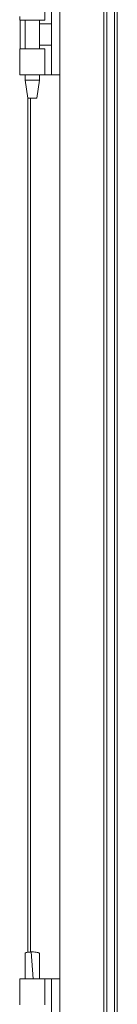
# Model space of a CAD drawing. Units: millimetres. Extents: x -5 to 11576, y 17 to 11644.
# Drawn here: x 9881 to 9935, y 7456 to 8006 of the extents above; entities that cross this region are included whole.
import ezdxf

# ---------------------------------------------------------------- set-up
doc = ezdxf.new("R2010")
doc.units = ezdxf.units.MM

msp = doc.modelspace()

# ---------------------------------------------------------------- linework, layer by layer
at = {"color": 7, "linetype": 'Continuous', "lineweight": 15}
for p, q in [((9903.219, 8673.06), (9903.219, 6773.06)), ((9927.619, 6773.06), (9927.619, 8673.06)), ((9927.719, 8673.06), (9927.719, 6773.06)), ((9929.319, 6773.06), (9929.319, 8673.06)), ((9933.619, 8673.06), (9933.619, 6773.06)), ((9935.219, 6805.56), (9935.219, 8640.56)), ((9927.619, 7220.782), (9927.619, 8275.388)), ((9927.719, 8275.388), (9927.719, 7220.782)), ((9929.319, 7220.782), (9929.319, 8275.388)), ((9933.619, 8275.388), (9933.619, 7220.782)), ((9935.219, 7220.782), (9935.219, 8275.388)), ((9894.719, 8006.06), (9894.719, 8020.56)), ((9894.719, 8006.06), (9894.719, 8020.56)), ((9898.419, 7975.56), (9898.419, 8020.56)), ((9898.419, 7975.56), (9898.419, 8020.56)), ((9880.719, 8008.06), (9880.719, 8006.06)), ((9880.719, 8006.06), (9894.719, 8006.06)), ((9880.719, 8006.06), (9894.719, 8006.06)), ((9880.991, 8006.06), (9880.991, 7990.06)), ((9883.719, 8006.06), (9883.719, 7990.06)), ((9883.719, 8006.06), (9883.719, 7990.06)), ((9891.719, 7990.06), (9891.719, 8006.06)), ((9891.719, 7990.06), (9891.719, 8006.06)), ((9898.419, 8004.06), (9891.719, 8004.06)), ((9898.419, 8004.06), (9891.719, 8004.06)), ((9891.719, 7992.06), (9898.419, 7992.06)), ((9891.719, 7992.06), (9898.419, 7992.06)), ((9894.719, 7990.06), (9880.719, 7990.06)), ((9880.719, 7990.06), (9880.719, 7988.06)), ((9894.719, 7990.06), (9880.719, 7990.06)), ((9880.719, 7988.06), (9880.719, 7977.056)), ((9894.719, 7975.56), (9894.719, 7990.06)), ((9894.719, 7975.56), (9894.719, 7990.06)), ((9880.719, 7977.056), (9880.719, 7975.56)), ((9894.719, 7975.56), (9880.719, 7975.56)), ((9894.719, 7975.56), (9880.719, 7975.56)), ((9883.719, 7975.56), (9883.719, 7972.501)), ((9883.719, 7975.56), (9883.719, 7972.501)), ((9891.719, 7972.501), (9891.719, 7975.56)), ((9891.719, 7972.501), (9891.719, 7975.56)), ((9898.419, 7975.56), (9894.719, 7975.56)), ((9898.419, 7975.56), (9894.719, 7975.56)), ((9898.419, 7975.56), (9903.219, 7975.56)), ((9898.419, 7975.56), (9903.219, 7975.56)), ((9883.719, 7972.501), (9885.22, 7962.498)), ((9883.719, 7972.501), (9891.719, 7972.501)), ((9883.719, 7972.501), (9885.22, 7962.498)), ((9883.719, 7972.501), (9891.719, 7972.501)), ((9890.219, 7962.498), (9891.719, 7972.501)), ((9890.219, 7962.498), (9891.719, 7972.501)), ((9885.219, 7962.501), (9885.219, 7485.367)), ((9885.219, 7962.501), (9885.219, 7485.367)), ((9887.716, 7485.584), (9887.189, 7485.576)), ((9887.716, 7485.584), (9887.189, 7485.576)), ((9888.263, 7470.583), (9887.189, 7485.576)), ((9888.263, 7470.583), (9887.189, 7485.576)), ((9887.72, 7485.584), (9887.716, 7485.584)), ((9887.72, 7485.584), (9887.716, 7485.584)), ((9894.719, 7470.584), (9880.719, 7470.584)), ((9880.719, 7470.584), (9880.719, 7469.089)), ((9894.719, 7470.584), (9880.719, 7470.584)), ((9880.719, 7469.089), (9880.719, 7458.084)), ((9883.719, 7470.645), (9883.719, 7470.584)), ((9883.719, 7470.645), (9883.719, 7470.584)), ((9891.719, 7470.584), (9891.719, 7470.645)), ((9891.719, 7470.584), (9891.719, 7470.645)), ((9894.719, 7456.084), (9894.719, 7470.584)), ((9898.419, 7470.584), (9894.719, 7470.584)), ((9894.719, 7456.084), (9894.719, 7470.584)), ((9898.419, 7470.584), (9894.719, 7470.584)), ((9898.419, 7425.584), (9898.419, 7470.584)), ((9903.219, 7470.584), (9898.419, 7470.584)), ((9898.419, 7425.584), (9898.419, 7470.584)), ((9903.219, 7470.584), (9898.419, 7470.584)), ((9880.719, 7458.084), (9880.719, 7456.084))]:
    msp.add_line(p, q, dxfattribs=at)
at = {"color": 8, "linetype": 'Continuous', "lineweight": 15}
for p, q in [((9903.119, 8595.56), (9903.119, 7425.584)), ((9903.119, 7975.56), (9903.119, 7470.584)), ((9886.819, 7485.55), (9886.819, 7962.501)), ((9886.819, 7485.55), (9886.819, 7962.501))]:
    msp.add_line(p, q, dxfattribs=at)
at = {"color": 7, "linetype": 'Continuous', "lineweight": 15}
msp.add_open_spline([(9885.219, 7962.501), (9885.257, 7962.501), (9885.332, 7962.501), (9885.91, 7962.501), (9886.737, 7962.501), (9887.719, 7962.501), (9888.702, 7962.501), (9889.529, 7962.501), (9890.107, 7962.501), (9890.182, 7962.501), (9890.219, 7962.501)], degree=3, dxfattribs=at)
msp.add_open_spline([(9885.219, 7962.501), (9885.257, 7962.501), (9885.332, 7962.501), (9885.91, 7962.501), (9886.737, 7962.501), (9887.719, 7962.501), (9888.702, 7962.501), (9889.529, 7962.501), (9890.107, 7962.501), (9890.182, 7962.501), (9890.219, 7962.501)], degree=3, dxfattribs=at)
for points, knots in [([(9887.189, 7485.576), (9886.742, 7485.552), (9885.849, 7485.504), (9884.731, 7485.306), (9884.005, 7485.042), (9883.686, 7484.817), (9883.751, 7484.697), (9883.761, 7484.678)], [0, 0, 0, 0, 0.2429621, 0.4860913, 0.7244299, 0.9560169, 1, 1, 1, 1]), ([(9887.189, 7485.576), (9886.742, 7485.552), (9885.849, 7485.504), (9884.731, 7485.306), (9884.005, 7485.042), (9883.686, 7484.817), (9883.751, 7484.697), (9883.761, 7484.678)], [0, 0, 0, 0, 0.2429621, 0.4860913, 0.7244299, 0.9560169, 1, 1, 1, 1]), ([(9891.674, 7484.672), (9891.686, 7484.689), (9891.782, 7484.82), (9891.39, 7485.071), (9890.52, 7485.354), (9889.211, 7485.547), (9888.217, 7485.572), (9887.72, 7485.584)], [0, 0, 0, 0, 0.0356447, 0.2766768, 0.5177181, 0.7588452, 1, 1, 1, 1]), ([(9891.674, 7484.672), (9891.686, 7484.689), (9891.782, 7484.82), (9891.39, 7485.071), (9890.52, 7485.354), (9889.211, 7485.547), (9888.217, 7485.572), (9887.72, 7485.584)], [0, 0, 0, 0, 0.0356447, 0.2766768, 0.5177181, 0.7588452, 1, 1, 1, 1]), ([(9883.724, 7484.677), (9883.74, 7482.464), (9883.773, 7477.786), (9883.738, 7473.109), (9883.719, 7470.644)], [0, 0, 0, 0, 0.4730214, 1, 1, 1, 1]), ([(9883.724, 7484.677), (9883.74, 7482.464), (9883.773, 7477.786), (9883.738, 7473.109), (9883.719, 7470.644)], [0, 0, 0, 0, 0.4730214, 1, 1, 1, 1]), ([(9891.72, 7470.493), (9891.701, 7473.023), (9891.666, 7477.749), (9891.7, 7482.475), (9891.715, 7484.67)], [0, 0, 0, 0, 0.5354283, 1, 1, 1, 1]), ([(9891.72, 7470.493), (9891.701, 7473.023), (9891.666, 7477.749), (9891.7, 7482.475), (9891.715, 7484.67)], [0, 0, 0, 0, 0.5354283, 1, 1, 1, 1])]:
    msp.add_open_spline(points, degree=3, knots=knots, dxfattribs=at)

doc.saveas('drawing.dxf')
